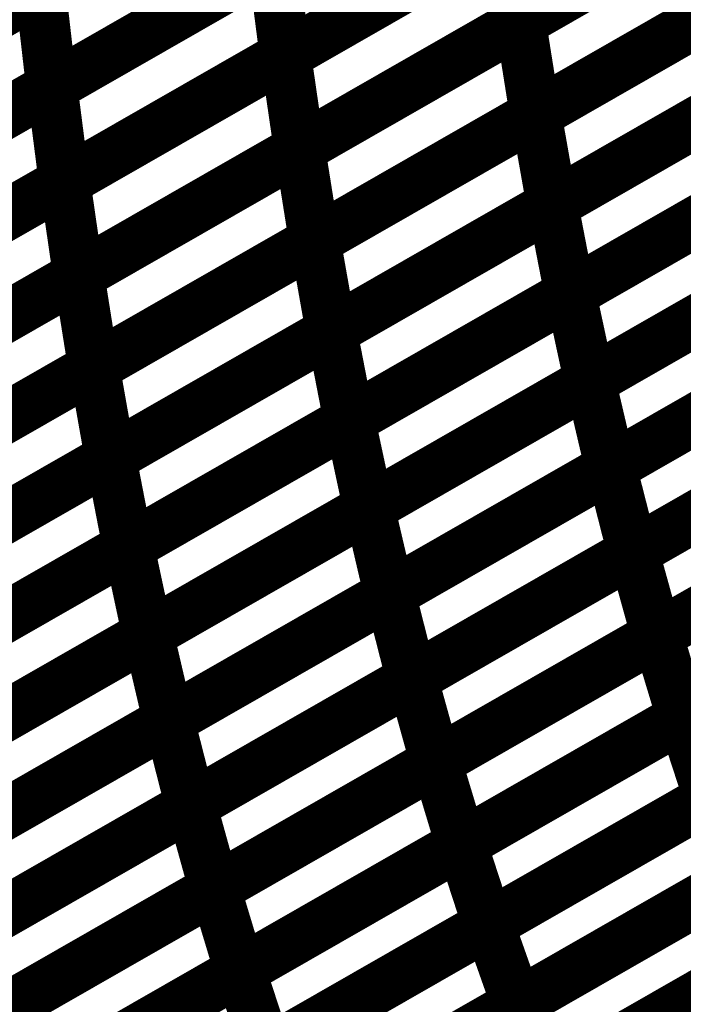
# Model space of a CAD drawing. Extents: x -1.49 to 0.87, y -1.28 to 3.26.
# Drawn here: x -0.1 to -0.06, y 1.27 to 1.33 of the extents above; entities that cross this region are included whole.
import ezdxf

# ---------------------------------------------------------------- set-up
doc = ezdxf.new("R2010")
doc.units = 0
doc.header["$MEASUREMENT"] = 0

msp = doc.modelspace()

# ---------------------------------------------------------------- linework, layer by layer
at = {"color": 128}
for points in [[(-0.042543, 1.347252, 0.003, 0.003, 0), (-0.068583, 1.332339, 0.003, 0.003, 0)], [(-0.042543, 1.347252, 0.003, 0.003, 0), (-0.068583, 1.332339, 0.003, 0.003, 0)], [(-0.068555, 1.332354, 0.003, 0.003, 0), (-0.042512, 1.347272, 0.003, 0.003, 0)], [(-0.068555, 1.332354, 0.003, 0.003, 0), (-0.042512, 1.347272, 0.003, 0.003, 0)], [(-0.056406, 1.345307, 0.003, 0.003, 0), (-0.082441, 1.330398, 0.003, 0.003, 0)], [(-0.056406, 1.345307, 0.003, 0.003, 0), (-0.082441, 1.330398, 0.003, 0.003, 0)], [(-0.082406, 1.330417, 0.003, 0.003, 0), (-0.056366, 1.345331, 0.003, 0.003, 0)], [(-0.082406, 1.330417, 0.003, 0.003, 0), (-0.056366, 1.345331, 0.003, 0.003, 0)], [(-0.096181, 1.328551, 0.003, 0.003, 0), (-0.070146, 1.343461, 0.003, 0.003, 0)], [(-0.096181, 1.328551, 0.003, 0.003, 0), (-0.070146, 1.343461, 0.003, 0.003, 0)], [(-0.070181, 1.343441, 0.003, 0.003, 0), (-0.096209, 1.328535, 0.003, 0.003, 0)], [(-0.070181, 1.343441, 0.003, 0.003, 0), (-0.096209, 1.328535, 0.003, 0.003, 0)], [(-0.041646, 1.341835, 0.003, 0.003, 0), (-0.067689, 1.326917, 0.003, 0.003, 0)], [(-0.041646, 1.341835, 0.003, 0.003, 0), (-0.067689, 1.326917, 0.003, 0.003, 0)], [(-0.067646, 1.326945, 0.003, 0.003, 0), (-0.041591, 1.341862, 0.003, 0.003, 0)], [(-0.067646, 1.326945, 0.003, 0.003, 0), (-0.041591, 1.341862, 0.003, 0.003, 0)], [(-0.083882, 1.341685, 0.003, 0.003, 0), (-0.109909, 1.326776, 0.003, 0.003, 0)], [(-0.083882, 1.341685, 0.003, 0.003, 0), (-0.109909, 1.326776, 0.003, 0.003, 0)], [(-0.109882, 1.326791, 0.003, 0.003, 0), (-0.083854, 1.341701, 0.003, 0.003, 0)], [(-0.109882, 1.326791, 0.003, 0.003, 0), (-0.083854, 1.341701, 0.003, 0.003, 0)], [(-0.055563, 1.339795, 0.003, 0.003, 0), (-0.081602, 1.324882, 0.003, 0.003, 0)], [(-0.055563, 1.339795, 0.003, 0.003, 0), (-0.081602, 1.324882, 0.003, 0.003, 0)], [(-0.081575, 1.324898, 0.003, 0.003, 0), (-0.055531, 1.339815, 0.003, 0.003, 0)], [(-0.081575, 1.324898, 0.003, 0.003, 0), (-0.055531, 1.339815, 0.003, 0.003, 0)], [(-0.069425, 1.33785, 0.003, 0.003, 0), (-0.095461, 1.322941, 0.003, 0.003, 0)], [(-0.069425, 1.33785, 0.003, 0.003, 0), (-0.095461, 1.322941, 0.003, 0.003, 0)], [(-0.095425, 1.322961, 0.003, 0.003, 0), (-0.069386, 1.337874, 0.003, 0.003, 0)], [(-0.095425, 1.322961, 0.003, 0.003, 0), (-0.069386, 1.337874, 0.003, 0.003, 0)], [(-0.069386, 1.337874, 0.003, 0.003, 0), (-0.068583, 1.332339, 0.003, 0.003, 0)], [(-0.068583, 1.332339, 0.003, 0.003, 0), (-0.069386, 1.337874, 0.003, 0.003, 0)], [(-0.069386, 1.337874, 0.003, 0.003, 0), (-0.068583, 1.332339, 0.003, 0.003, 0)], [(-0.068583, 1.332339, 0.003, 0.003, 0), (-0.069386, 1.337874, 0.003, 0.003, 0)], [(-0.040642, 1.336508, 0.003, 0.003, 0), (-0.066697, 1.321591, 0.003, 0.003, 0)], [(-0.040642, 1.336508, 0.003, 0.003, 0), (-0.066697, 1.321591, 0.003, 0.003, 0)], [(-0.066661, 1.321606, 0.003, 0.003, 0), (-0.04061, 1.336531, 0.003, 0.003, 0)], [(-0.066661, 1.321606, 0.003, 0.003, 0), (-0.04061, 1.336531, 0.003, 0.003, 0)], [(-0.083197, 1.335988, 0.003, 0.003, 0), (-0.109228, 1.321079, 0.003, 0.003, 0)], [(-0.083197, 1.335988, 0.003, 0.003, 0), (-0.109228, 1.321079, 0.003, 0.003, 0)], [(-0.109197, 1.321098, 0.003, 0.003, 0), (-0.083161, 1.336008, 0.003, 0.003, 0)], [(-0.109197, 1.321098, 0.003, 0.003, 0), (-0.083161, 1.336008, 0.003, 0.003, 0)], [(-0.083161, 1.336008, 0.003, 0.003, 0), (-0.082441, 1.330398, 0.003, 0.003, 0)], [(-0.082441, 1.330398, 0.003, 0.003, 0), (-0.083161, 1.336008, 0.003, 0.003, 0)], [(-0.083161, 1.336008, 0.003, 0.003, 0), (-0.082441, 1.330398, 0.003, 0.003, 0)], [(-0.082441, 1.330398, 0.003, 0.003, 0), (-0.083161, 1.336008, 0.003, 0.003, 0)], [(-0.096898, 1.334228, 0.003, 0.003, 0), (-0.122925, 1.319327, 0.003, 0.003, 0)], [(-0.096898, 1.334228, 0.003, 0.003, 0), (-0.122925, 1.319327, 0.003, 0.003, 0)], [(-0.122898, 1.319339, 0.003, 0.003, 0), (-0.096866, 1.334248, 0.003, 0.003, 0)], [(-0.122898, 1.319339, 0.003, 0.003, 0), (-0.096866, 1.334248, 0.003, 0.003, 0)], [(-0.096866, 1.334248, 0.003, 0.003, 0), (-0.096209, 1.328535, 0.003, 0.003, 0)], [(-0.096209, 1.328535, 0.003, 0.003, 0), (-0.096866, 1.334248, 0.003, 0.003, 0)], [(-0.096866, 1.334248, 0.003, 0.003, 0), (-0.096209, 1.328535, 0.003, 0.003, 0)], [(-0.096209, 1.328535, 0.003, 0.003, 0), (-0.096866, 1.334248, 0.003, 0.003, 0)], [(-0.054665, 1.334378, 0.003, 0.003, 0), (-0.080709, 1.319461, 0.003, 0.003, 0)], [(-0.054665, 1.334378, 0.003, 0.003, 0), (-0.080709, 1.319461, 0.003, 0.003, 0)], [(-0.080669, 1.319484, 0.003, 0.003, 0), (-0.054622, 1.334402, 0.003, 0.003, 0)], [(-0.080669, 1.319484, 0.003, 0.003, 0), (-0.054622, 1.334402, 0.003, 0.003, 0)], [(-0.068583, 1.332339, 0.003, 0.003, 0), (-0.094622, 1.317425, 0.003, 0.003, 0)], [(-0.068583, 1.332339, 0.003, 0.003, 0), (-0.094622, 1.317425, 0.003, 0.003, 0)], [(-0.094598, 1.317441, 0.003, 0.003, 0), (-0.068555, 1.332354, 0.003, 0.003, 0)], [(-0.094598, 1.317441, 0.003, 0.003, 0), (-0.068555, 1.332354, 0.003, 0.003, 0)], [(-0.068555, 1.332354, 0.003, 0.003, 0), (-0.067689, 1.326917, 0.003, 0.003, 0)], [(-0.067689, 1.326917, 0.003, 0.003, 0), (-0.068555, 1.332354, 0.003, 0.003, 0)], [(-0.068555, 1.332354, 0.003, 0.003, 0), (-0.067689, 1.326917, 0.003, 0.003, 0)], [(-0.067689, 1.326917, 0.003, 0.003, 0), (-0.068555, 1.332354, 0.003, 0.003, 0)], [(-0.039591, 1.331268, 0.003, 0.003, 0), (-0.065642, 1.316343, 0.003, 0.003, 0)], [(-0.039591, 1.331268, 0.003, 0.003, 0), (-0.065642, 1.316343, 0.003, 0.003, 0)], [(-0.082441, 1.330398, 0.003, 0.003, 0), (-0.108476, 1.315488, 0.003, 0.003, 0)], [(-0.082441, 1.330398, 0.003, 0.003, 0), (-0.108476, 1.315488, 0.003, 0.003, 0)], [(-0.108445, 1.315504, 0.003, 0.003, 0), (-0.082406, 1.330417, 0.003, 0.003, 0)], [(-0.108445, 1.315504, 0.003, 0.003, 0), (-0.082406, 1.330417, 0.003, 0.003, 0)], [(-0.082406, 1.330417, 0.003, 0.003, 0), (-0.081602, 1.324882, 0.003, 0.003, 0)], [(-0.081602, 1.324882, 0.003, 0.003, 0), (-0.082406, 1.330417, 0.003, 0.003, 0)], [(-0.082406, 1.330417, 0.003, 0.003, 0), (-0.081602, 1.324882, 0.003, 0.003, 0)], [(-0.081602, 1.324882, 0.003, 0.003, 0), (-0.082406, 1.330417, 0.003, 0.003, 0)], [(-0.053673, 1.329047, 0.003, 0.003, 0), (-0.07972, 1.31413, 0.003, 0.003, 0)], [(-0.053673, 1.329047, 0.003, 0.003, 0), (-0.07972, 1.31413, 0.003, 0.003, 0)], [(-0.079689, 1.314146, 0.003, 0.003, 0), (-0.053634, 1.329067, 0.003, 0.003, 0)], [(-0.079689, 1.314146, 0.003, 0.003, 0), (-0.053634, 1.329067, 0.003, 0.003, 0)], [(-0.096209, 1.328535, 0.003, 0.003, 0), (-0.12224, 1.313626, 0.003, 0.003, 0)], [(-0.096209, 1.328535, 0.003, 0.003, 0), (-0.12224, 1.313626, 0.003, 0.003, 0)], [(-0.122217, 1.313642, 0.003, 0.003, 0), (-0.096181, 1.328551, 0.003, 0.003, 0)], [(-0.122217, 1.313642, 0.003, 0.003, 0), (-0.096181, 1.328551, 0.003, 0.003, 0)], [(-0.096181, 1.328551, 0.003, 0.003, 0), (-0.095461, 1.322941, 0.003, 0.003, 0)], [(-0.095461, 1.322941, 0.003, 0.003, 0), (-0.096181, 1.328551, 0.003, 0.003, 0)], [(-0.096181, 1.328551, 0.003, 0.003, 0), (-0.095461, 1.322941, 0.003, 0.003, 0)], [(-0.095461, 1.322941, 0.003, 0.003, 0), (-0.096181, 1.328551, 0.003, 0.003, 0)], [(-0.067689, 1.326917, 0.003, 0.003, 0), (-0.093732, 1.312004, 0.003, 0.003, 0)], [(-0.067689, 1.326917, 0.003, 0.003, 0), (-0.093732, 1.312004, 0.003, 0.003, 0)], [(-0.093693, 1.312024, 0.003, 0.003, 0), (-0.067646, 1.326945, 0.003, 0.003, 0)], [(-0.093693, 1.312024, 0.003, 0.003, 0), (-0.067646, 1.326945, 0.003, 0.003, 0)], [(-0.067646, 1.326945, 0.003, 0.003, 0), (-0.066697, 1.321591, 0.003, 0.003, 0)], [(-0.066697, 1.321591, 0.003, 0.003, 0), (-0.067646, 1.326945, 0.003, 0.003, 0)], [(-0.067646, 1.326945, 0.003, 0.003, 0), (-0.066697, 1.321591, 0.003, 0.003, 0)], [(-0.066697, 1.321591, 0.003, 0.003, 0), (-0.067646, 1.326945, 0.003, 0.003, 0)], [(-0.081602, 1.324882, 0.003, 0.003, 0), (-0.107642, 1.309969, 0.003, 0.003, 0)], [(-0.081602, 1.324882, 0.003, 0.003, 0), (-0.107642, 1.309969, 0.003, 0.003, 0)], [(-0.107618, 1.309984, 0.003, 0.003, 0), (-0.081575, 1.324898, 0.003, 0.003, 0)], [(-0.107618, 1.309984, 0.003, 0.003, 0), (-0.081575, 1.324898, 0.003, 0.003, 0)], [(-0.081575, 1.324898, 0.003, 0.003, 0), (-0.080709, 1.319461, 0.003, 0.003, 0)], [(-0.080709, 1.319461, 0.003, 0.003, 0), (-0.081575, 1.324898, 0.003, 0.003, 0)], [(-0.081575, 1.324898, 0.003, 0.003, 0), (-0.080709, 1.319461, 0.003, 0.003, 0)], [(-0.080709, 1.319461, 0.003, 0.003, 0), (-0.081575, 1.324898, 0.003, 0.003, 0)], [(-0.052614, 1.323803, 0.003, 0.003, 0), (-0.078669, 1.308882, 0.003, 0.003, 0)], [(-0.052614, 1.323803, 0.003, 0.003, 0), (-0.078669, 1.308882, 0.003, 0.003, 0)], [(-0.07863, 1.308906, 0.003, 0.003, 0), (-0.052567, 1.323835, 0.003, 0.003, 0)], [(-0.07863, 1.308906, 0.003, 0.003, 0), (-0.052567, 1.323835, 0.003, 0.003, 0)], [(-0.095461, 1.322941, 0.003, 0.003, 0), (-0.121496, 1.308031, 0.003, 0.003, 0)], [(-0.095461, 1.322941, 0.003, 0.003, 0), (-0.121496, 1.308031, 0.003, 0.003, 0)], [(-0.121465, 1.308047, 0.003, 0.003, 0), (-0.095425, 1.322961, 0.003, 0.003, 0)], [(-0.121465, 1.308047, 0.003, 0.003, 0), (-0.095425, 1.322961, 0.003, 0.003, 0)], [(-0.095425, 1.322961, 0.003, 0.003, 0), (-0.094622, 1.317425, 0.003, 0.003, 0)], [(-0.094622, 1.317425, 0.003, 0.003, 0), (-0.095425, 1.322961, 0.003, 0.003, 0)], [(-0.095425, 1.322961, 0.003, 0.003, 0), (-0.094622, 1.317425, 0.003, 0.003, 0)], [(-0.094622, 1.317425, 0.003, 0.003, 0), (-0.095425, 1.322961, 0.003, 0.003, 0)], [(-0.066697, 1.321591, 0.003, 0.003, 0), (-0.092744, 1.306669, 0.003, 0.003, 0)], [(-0.066697, 1.321591, 0.003, 0.003, 0), (-0.092744, 1.306669, 0.003, 0.003, 0)], [(-0.092717, 1.306685, 0.003, 0.003, 0), (-0.066661, 1.321606, 0.003, 0.003, 0)], [(-0.092717, 1.306685, 0.003, 0.003, 0), (-0.066661, 1.321606, 0.003, 0.003, 0)], [(-0.066661, 1.321606, 0.003, 0.003, 0), (-0.065642, 1.316343, 0.003, 0.003, 0)], [(-0.065642, 1.316343, 0.003, 0.003, 0), (-0.066661, 1.321606, 0.003, 0.003, 0)], [(-0.066661, 1.321606, 0.003, 0.003, 0), (-0.065642, 1.316343, 0.003, 0.003, 0)], [(-0.065642, 1.316343, 0.003, 0.003, 0), (-0.066661, 1.321606, 0.003, 0.003, 0)], [(-0.080709, 1.319461, 0.003, 0.003, 0), (-0.106752, 1.304547, 0.003, 0.003, 0)], [(-0.080709, 1.319461, 0.003, 0.003, 0), (-0.106752, 1.304547, 0.003, 0.003, 0)], [(-0.106717, 1.304567, 0.003, 0.003, 0), (-0.080669, 1.319484, 0.003, 0.003, 0)], [(-0.106717, 1.304567, 0.003, 0.003, 0), (-0.080669, 1.319484, 0.003, 0.003, 0)], [(-0.080669, 1.319484, 0.003, 0.003, 0), (-0.07972, 1.31413, 0.003, 0.003, 0)], [(-0.07972, 1.31413, 0.003, 0.003, 0), (-0.080669, 1.319484, 0.003, 0.003, 0)], [(-0.080669, 1.319484, 0.003, 0.003, 0), (-0.07972, 1.31413, 0.003, 0.003, 0)], [(-0.07972, 1.31413, 0.003, 0.003, 0), (-0.080669, 1.319484, 0.003, 0.003, 0)], [(-0.051453, 1.318646, 0.003, 0.003, 0), (-0.077516, 1.303717, 0.003, 0.003, 0)], [(-0.051453, 1.318646, 0.003, 0.003, 0), (-0.077516, 1.303717, 0.003, 0.003, 0)], [(-0.07748, 1.303736, 0.003, 0.003, 0), (-0.051417, 1.318665, 0.003, 0.003, 0)], [(-0.07748, 1.303736, 0.003, 0.003, 0), (-0.051417, 1.318665, 0.003, 0.003, 0)], [(-0.094622, 1.317425, 0.003, 0.003, 0), (-0.120661, 1.302512, 0.003, 0.003, 0)], [(-0.094622, 1.317425, 0.003, 0.003, 0), (-0.120661, 1.302512, 0.003, 0.003, 0)], [(-0.120642, 1.302524, 0.003, 0.003, 0), (-0.094598, 1.317441, 0.003, 0.003, 0)], [(-0.120642, 1.302524, 0.003, 0.003, 0), (-0.094598, 1.317441, 0.003, 0.003, 0)], [(-0.094598, 1.317441, 0.003, 0.003, 0), (-0.093732, 1.312004, 0.003, 0.003, 0)], [(-0.093732, 1.312004, 0.003, 0.003, 0), (-0.094598, 1.317441, 0.003, 0.003, 0)], [(-0.094598, 1.317441, 0.003, 0.003, 0), (-0.093732, 1.312004, 0.003, 0.003, 0)], [(-0.093732, 1.312004, 0.003, 0.003, 0), (-0.094598, 1.317441, 0.003, 0.003, 0)], [(-0.065642, 1.316343, 0.003, 0.003, 0), (-0.091697, 1.301421, 0.003, 0.003, 0)], [(-0.065642, 1.316343, 0.003, 0.003, 0), (-0.091697, 1.301421, 0.003, 0.003, 0)], [(-0.091657, 1.301445, 0.003, 0.003, 0), (-0.065598, 1.31637, 0.003, 0.003, 0)], [(-0.091657, 1.301445, 0.003, 0.003, 0), (-0.065598, 1.31637, 0.003, 0.003, 0)], [(-0.065598, 1.31637, 0.003, 0.003, 0), (-0.064484, 1.311181, 0.003, 0.003, 0)], [(-0.065598, 1.31637, 0.003, 0.003, 0), (-0.064484, 1.311181, 0.003, 0.003, 0)], [(-0.07972, 1.31413, 0.003, 0.003, 0), (-0.105768, 1.299213, 0.003, 0.003, 0)], [(-0.07972, 1.31413, 0.003, 0.003, 0), (-0.105768, 1.299213, 0.003, 0.003, 0)], [(-0.105744, 1.299224, 0.003, 0.003, 0), (-0.079689, 1.314146, 0.003, 0.003, 0)], [(-0.105744, 1.299224, 0.003, 0.003, 0), (-0.079689, 1.314146, 0.003, 0.003, 0)], [(-0.079689, 1.314146, 0.003, 0.003, 0), (-0.078669, 1.308882, 0.003, 0.003, 0)], [(-0.078669, 1.308882, 0.003, 0.003, 0), (-0.079689, 1.314146, 0.003, 0.003, 0)], [(-0.079689, 1.314146, 0.003, 0.003, 0), (-0.078669, 1.308882, 0.003, 0.003, 0)], [(-0.078669, 1.308882, 0.003, 0.003, 0), (-0.079689, 1.314146, 0.003, 0.003, 0)], [(-0.050224, 1.313567, 0.003, 0.003, 0), (-0.076287, 1.298638, 0.003, 0.003, 0)], [(-0.050224, 1.313567, 0.003, 0.003, 0), (-0.076287, 1.298638, 0.003, 0.003, 0)], [(-0.076252, 1.298657, 0.003, 0.003, 0), (-0.050181, 1.313591, 0.003, 0.003, 0)], [(-0.076252, 1.298657, 0.003, 0.003, 0), (-0.050181, 1.313591, 0.003, 0.003, 0)], [(-0.093732, 1.312004, 0.003, 0.003, 0), (-0.119776, 1.297087, 0.003, 0.003, 0)], [(-0.093732, 1.312004, 0.003, 0.003, 0), (-0.119776, 1.297087, 0.003, 0.003, 0)], [(-0.119744, 1.297106, 0.003, 0.003, 0), (-0.093693, 1.312024, 0.003, 0.003, 0)], [(-0.119744, 1.297106, 0.003, 0.003, 0), (-0.093693, 1.312024, 0.003, 0.003, 0)], [(-0.093693, 1.312024, 0.003, 0.003, 0), (-0.092744, 1.306669, 0.003, 0.003, 0)], [(-0.092744, 1.306669, 0.003, 0.003, 0), (-0.093693, 1.312024, 0.003, 0.003, 0)], [(-0.093693, 1.312024, 0.003, 0.003, 0), (-0.092744, 1.306669, 0.003, 0.003, 0)], [(-0.092744, 1.306669, 0.003, 0.003, 0), (-0.093693, 1.312024, 0.003, 0.003, 0)], [(-0.064484, 1.311181, 0.003, 0.003, 0), (-0.090543, 1.296256, 0.003, 0.003, 0)], [(-0.064484, 1.311181, 0.003, 0.003, 0), (-0.090543, 1.296256, 0.003, 0.003, 0)], [(-0.090512, 1.296276, 0.003, 0.003, 0), (-0.064449, 1.311201, 0.003, 0.003, 0)], [(-0.090512, 1.296276, 0.003, 0.003, 0), (-0.064449, 1.311201, 0.003, 0.003, 0)], [(-0.064449, 1.311201, 0.003, 0.003, 0), (-0.063256, 1.306102, 0.003, 0.003, 0)], [(-0.064449, 1.311201, 0.003, 0.003, 0), (-0.063256, 1.306102, 0.003, 0.003, 0)], [(-0.078669, 1.308882, 0.003, 0.003, 0), (-0.104724, 1.293961, 0.003, 0.003, 0)], [(-0.078669, 1.308882, 0.003, 0.003, 0), (-0.104724, 1.293961, 0.003, 0.003, 0)], [(-0.104685, 1.293984, 0.003, 0.003, 0), (-0.07863, 1.308906, 0.003, 0.003, 0)], [(-0.104685, 1.293984, 0.003, 0.003, 0), (-0.07863, 1.308906, 0.003, 0.003, 0)], [(-0.07863, 1.308906, 0.003, 0.003, 0), (-0.077516, 1.303717, 0.003, 0.003, 0)], [(-0.077516, 1.303717, 0.003, 0.003, 0), (-0.07863, 1.308906, 0.003, 0.003, 0)], [(-0.07863, 1.308906, 0.003, 0.003, 0), (-0.077516, 1.303717, 0.003, 0.003, 0)], [(-0.077516, 1.303717, 0.003, 0.003, 0), (-0.07863, 1.308906, 0.003, 0.003, 0)], [(-0.048902, 1.308575, 0.003, 0.003, 0), (-0.074972, 1.293642, 0.003, 0.003, 0)], [(-0.048902, 1.308575, 0.003, 0.003, 0), (-0.074972, 1.293642, 0.003, 0.003, 0)], [(-0.074933, 1.293665, 0.003, 0.003, 0), (-0.048858, 1.308598, 0.003, 0.003, 0)], [(-0.074933, 1.293665, 0.003, 0.003, 0), (-0.048858, 1.308598, 0.003, 0.003, 0)], [(-0.092744, 1.306669, 0.003, 0.003, 0), (-0.118795, 1.291752, 0.003, 0.003, 0)], [(-0.092744, 1.306669, 0.003, 0.003, 0), (-0.118795, 1.291752, 0.003, 0.003, 0)], [(-0.118772, 1.291764, 0.003, 0.003, 0), (-0.092717, 1.306685, 0.003, 0.003, 0)], [(-0.118772, 1.291764, 0.003, 0.003, 0), (-0.092717, 1.306685, 0.003, 0.003, 0)], [(-0.092717, 1.306685, 0.003, 0.003, 0), (-0.091697, 1.301421, 0.003, 0.003, 0)], [(-0.091697, 1.301421, 0.003, 0.003, 0), (-0.092717, 1.306685, 0.003, 0.003, 0)], [(-0.092717, 1.306685, 0.003, 0.003, 0), (-0.091697, 1.301421, 0.003, 0.003, 0)], [(-0.091697, 1.301421, 0.003, 0.003, 0), (-0.092717, 1.306685, 0.003, 0.003, 0)], [(-0.063256, 1.306102, 0.003, 0.003, 0), (-0.089319, 1.291177, 0.003, 0.003, 0)], [(-0.063256, 1.306102, 0.003, 0.003, 0), (-0.089319, 1.291177, 0.003, 0.003, 0)], [(-0.089287, 1.291197, 0.003, 0.003, 0), (-0.063217, 1.306126, 0.003, 0.003, 0)], [(-0.089287, 1.291197, 0.003, 0.003, 0), (-0.063217, 1.306126, 0.003, 0.003, 0)], [(-0.063217, 1.306126, 0.003, 0.003, 0), (-0.061937, 1.30111, 0.003, 0.003, 0)], [(-0.063217, 1.306126, 0.003, 0.003, 0), (-0.061937, 1.30111, 0.003, 0.003, 0)], [(-0.077516, 1.303717, 0.003, 0.003, 0), (-0.103571, 1.288795, 0.003, 0.003, 0)], [(-0.077516, 1.303717, 0.003, 0.003, 0), (-0.103571, 1.288795, 0.003, 0.003, 0)], [(-0.103547, 1.288811, 0.003, 0.003, 0), (-0.07748, 1.303736, 0.003, 0.003, 0)], [(-0.103547, 1.288811, 0.003, 0.003, 0), (-0.07748, 1.303736, 0.003, 0.003, 0)], [(-0.07748, 1.303736, 0.003, 0.003, 0), (-0.076287, 1.298638, 0.003, 0.003, 0)], [(-0.076287, 1.298638, 0.003, 0.003, 0), (-0.07748, 1.303736, 0.003, 0.003, 0)], [(-0.07748, 1.303736, 0.003, 0.003, 0), (-0.076287, 1.298638, 0.003, 0.003, 0)], [(-0.076287, 1.298638, 0.003, 0.003, 0), (-0.07748, 1.303736, 0.003, 0.003, 0)], [(-0.047488, 1.303665, 0.003, 0.003, 0), (-0.073563, 1.288732, 0.003, 0.003, 0)], [(-0.047488, 1.303665, 0.003, 0.003, 0), (-0.073563, 1.288732, 0.003, 0.003, 0)], [(-0.073524, 1.288756, 0.003, 0.003, 0), (-0.047445, 1.303693, 0.003, 0.003, 0)], [(-0.073524, 1.288756, 0.003, 0.003, 0), (-0.047445, 1.303693, 0.003, 0.003, 0)], [(-0.091697, 1.301421, 0.003, 0.003, 0), (-0.117752, 1.2865, 0.003, 0.003, 0)], [(-0.091697, 1.301421, 0.003, 0.003, 0), (-0.117752, 1.2865, 0.003, 0.003, 0)], [(-0.117717, 1.28652, 0.003, 0.003, 0), (-0.091657, 1.301445, 0.003, 0.003, 0)], [(-0.117717, 1.28652, 0.003, 0.003, 0), (-0.091657, 1.301445, 0.003, 0.003, 0)], [(-0.091657, 1.301445, 0.003, 0.003, 0), (-0.090543, 1.296256, 0.003, 0.003, 0)], [(-0.090543, 1.296256, 0.003, 0.003, 0), (-0.091657, 1.301445, 0.003, 0.003, 0)], [(-0.091657, 1.301445, 0.003, 0.003, 0), (-0.090543, 1.296256, 0.003, 0.003, 0)], [(-0.090543, 1.296256, 0.003, 0.003, 0), (-0.091657, 1.301445, 0.003, 0.003, 0)], [(-0.061937, 1.30111, 0.003, 0.003, 0), (-0.088008, 1.286181, 0.003, 0.003, 0)], [(-0.061937, 1.30111, 0.003, 0.003, 0), (-0.088008, 1.286181, 0.003, 0.003, 0)], [(-0.087972, 1.286197, 0.003, 0.003, 0), (-0.061898, 1.30113, 0.003, 0.003, 0)], [(-0.087972, 1.286197, 0.003, 0.003, 0), (-0.061898, 1.30113, 0.003, 0.003, 0)], [(-0.061898, 1.30113, 0.003, 0.003, 0), (-0.060528, 1.296197, 0.003, 0.003, 0)], [(-0.061898, 1.30113, 0.003, 0.003, 0), (-0.060528, 1.296197, 0.003, 0.003, 0)], [(-0.04598, 1.298835, 0.003, 0.003, 0), (-0.072059, 1.283898, 0.003, 0.003, 0)], [(-0.04598, 1.298835, 0.003, 0.003, 0), (-0.072059, 1.283898, 0.003, 0.003, 0)], [(-0.072031, 1.283913, 0.003, 0.003, 0), (-0.045945, 1.298854, 0.003, 0.003, 0)], [(-0.072031, 1.283913, 0.003, 0.003, 0), (-0.045945, 1.298854, 0.003, 0.003, 0)], [(-0.076287, 1.298638, 0.003, 0.003, 0), (-0.102354, 1.283713, 0.003, 0.003, 0)], [(-0.076287, 1.298638, 0.003, 0.003, 0), (-0.102354, 1.283713, 0.003, 0.003, 0)], [(-0.102323, 1.283728, 0.003, 0.003, 0), (-0.076252, 1.298657, 0.003, 0.003, 0)], [(-0.102323, 1.283728, 0.003, 0.003, 0), (-0.076252, 1.298657, 0.003, 0.003, 0)], [(-0.076252, 1.298657, 0.003, 0.003, 0), (-0.074972, 1.293642, 0.003, 0.003, 0)], [(-0.074972, 1.293642, 0.003, 0.003, 0), (-0.076252, 1.298657, 0.003, 0.003, 0)], [(-0.076252, 1.298657, 0.003, 0.003, 0), (-0.074972, 1.293642, 0.003, 0.003, 0)], [(-0.074972, 1.293642, 0.003, 0.003, 0), (-0.076252, 1.298657, 0.003, 0.003, 0)], [(-0.090543, 1.296256, 0.003, 0.003, 0), (-0.116602, 1.281331, 0.003, 0.003, 0)], [(-0.090543, 1.296256, 0.003, 0.003, 0), (-0.116602, 1.281331, 0.003, 0.003, 0)], [(-0.116579, 1.281346, 0.003, 0.003, 0), (-0.090512, 1.296276, 0.003, 0.003, 0)], [(-0.116579, 1.281346, 0.003, 0.003, 0), (-0.090512, 1.296276, 0.003, 0.003, 0)], [(-0.090512, 1.296276, 0.003, 0.003, 0), (-0.089319, 1.291177, 0.003, 0.003, 0)], [(-0.089319, 1.291177, 0.003, 0.003, 0), (-0.090512, 1.296276, 0.003, 0.003, 0)], [(-0.090512, 1.296276, 0.003, 0.003, 0), (-0.089319, 1.291177, 0.003, 0.003, 0)], [(-0.089319, 1.291177, 0.003, 0.003, 0), (-0.090512, 1.296276, 0.003, 0.003, 0)], [(-0.060528, 1.296197, 0.003, 0.003, 0), (-0.086602, 1.281264, 0.003, 0.003, 0)], [(-0.060528, 1.296197, 0.003, 0.003, 0), (-0.086602, 1.281264, 0.003, 0.003, 0)], [(-0.086567, 1.281287, 0.003, 0.003, 0), (-0.060484, 1.296224, 0.003, 0.003, 0)], [(-0.086567, 1.281287, 0.003, 0.003, 0), (-0.060484, 1.296224, 0.003, 0.003, 0)], [(-0.060484, 1.296224, 0.003, 0.003, 0), (-0.05902, 1.291366, 0.003, 0.003, 0)], [(-0.060484, 1.296224, 0.003, 0.003, 0), (-0.05902, 1.291366, 0.003, 0.003, 0)], [(-0.074972, 1.293642, 0.003, 0.003, 0), (-0.101043, 1.278713, 0.003, 0.003, 0)], [(-0.074972, 1.293642, 0.003, 0.003, 0), (-0.101043, 1.278713, 0.003, 0.003, 0)], [(-0.101008, 1.278732, 0.003, 0.003, 0), (-0.074933, 1.293665, 0.003, 0.003, 0)], [(-0.101008, 1.278732, 0.003, 0.003, 0), (-0.074933, 1.293665, 0.003, 0.003, 0)], [(-0.074933, 1.293665, 0.003, 0.003, 0), (-0.073563, 1.288732, 0.003, 0.003, 0)], [(-0.073563, 1.288732, 0.003, 0.003, 0), (-0.074933, 1.293665, 0.003, 0.003, 0)], [(-0.074933, 1.293665, 0.003, 0.003, 0), (-0.073563, 1.288732, 0.003, 0.003, 0)], [(-0.073563, 1.288732, 0.003, 0.003, 0), (-0.074933, 1.293665, 0.003, 0.003, 0)], [(-0.044386, 1.294083, 0.003, 0.003, 0), (-0.070472, 1.279142, 0.003, 0.003, 0)], [(-0.044386, 1.294083, 0.003, 0.003, 0), (-0.070472, 1.279142, 0.003, 0.003, 0)], [(-0.070429, 1.279165, 0.003, 0.003, 0), (-0.044339, 1.29411, 0.003, 0.003, 0)], [(-0.070429, 1.279165, 0.003, 0.003, 0), (-0.044339, 1.29411, 0.003, 0.003, 0)], [(-0.05902, 1.291366, 0.003, 0.003, 0), (-0.085102, 1.276429, 0.003, 0.003, 0)], [(-0.05902, 1.291366, 0.003, 0.003, 0), (-0.085102, 1.276429, 0.003, 0.003, 0)], [(-0.085075, 1.276445, 0.003, 0.003, 0), (-0.058988, 1.291382, 0.003, 0.003, 0)], [(-0.085075, 1.276445, 0.003, 0.003, 0), (-0.058988, 1.291382, 0.003, 0.003, 0)], [(-0.058988, 1.291382, 0.003, 0.003, 0), (-0.057429, 1.28661, 0.003, 0.003, 0)], [(-0.058988, 1.291382, 0.003, 0.003, 0), (-0.057429, 1.28661, 0.003, 0.003, 0)], [(-0.089319, 1.291177, 0.003, 0.003, 0), (-0.115386, 1.276248, 0.003, 0.003, 0)], [(-0.089319, 1.291177, 0.003, 0.003, 0), (-0.115386, 1.276248, 0.003, 0.003, 0)], [(-0.115358, 1.276264, 0.003, 0.003, 0), (-0.089287, 1.291197, 0.003, 0.003, 0)], [(-0.115358, 1.276264, 0.003, 0.003, 0), (-0.089287, 1.291197, 0.003, 0.003, 0)], [(-0.089287, 1.291197, 0.003, 0.003, 0), (-0.088008, 1.286181, 0.003, 0.003, 0)], [(-0.088008, 1.286181, 0.003, 0.003, 0), (-0.089287, 1.291197, 0.003, 0.003, 0)], [(-0.089287, 1.291197, 0.003, 0.003, 0), (-0.088008, 1.286181, 0.003, 0.003, 0)], [(-0.088008, 1.286181, 0.003, 0.003, 0), (-0.089287, 1.291197, 0.003, 0.003, 0)], [(-0.042681, 1.289417, 0.003, 0.003, 0), (-0.068772, 1.274472, 0.003, 0.003, 0)], [(-0.042681, 1.289417, 0.003, 0.003, 0), (-0.068772, 1.274472, 0.003, 0.003, 0)], [(-0.06874, 1.274492, 0.003, 0.003, 0), (-0.042642, 1.289437, 0.003, 0.003, 0)], [(-0.06874, 1.274492, 0.003, 0.003, 0), (-0.042642, 1.289437, 0.003, 0.003, 0)], [(-0.073563, 1.288732, 0.003, 0.003, 0), (-0.099638, 1.273799, 0.003, 0.003, 0)], [(-0.073563, 1.288732, 0.003, 0.003, 0), (-0.099638, 1.273799, 0.003, 0.003, 0)], [(-0.099606, 1.273819, 0.003, 0.003, 0), (-0.073524, 1.288756, 0.003, 0.003, 0)], [(-0.099606, 1.273819, 0.003, 0.003, 0), (-0.073524, 1.288756, 0.003, 0.003, 0)], [(-0.073524, 1.288756, 0.003, 0.003, 0), (-0.072059, 1.283898, 0.003, 0.003, 0)], [(-0.072059, 1.283898, 0.003, 0.003, 0), (-0.073524, 1.288756, 0.003, 0.003, 0)], [(-0.073524, 1.288756, 0.003, 0.003, 0), (-0.072059, 1.283898, 0.003, 0.003, 0)], [(-0.072059, 1.283898, 0.003, 0.003, 0), (-0.073524, 1.288756, 0.003, 0.003, 0)], [(-0.057429, 1.28661, 0.003, 0.003, 0), (-0.083516, 1.271673, 0.003, 0.003, 0)], [(-0.057429, 1.28661, 0.003, 0.003, 0), (-0.083516, 1.271673, 0.003, 0.003, 0)], [(-0.083476, 1.271697, 0.003, 0.003, 0), (-0.057382, 1.286638, 0.003, 0.003, 0)], [(-0.083476, 1.271697, 0.003, 0.003, 0), (-0.057382, 1.286638, 0.003, 0.003, 0)], [(-0.088008, 1.286181, 0.003, 0.003, 0), (-0.114079, 1.271248, 0.003, 0.003, 0)], [(-0.088008, 1.286181, 0.003, 0.003, 0), (-0.114079, 1.271248, 0.003, 0.003, 0)], [(-0.114047, 1.271268, 0.003, 0.003, 0), (-0.087972, 1.286197, 0.003, 0.003, 0)], [(-0.114047, 1.271268, 0.003, 0.003, 0), (-0.087972, 1.286197, 0.003, 0.003, 0)], [(-0.087972, 1.286197, 0.003, 0.003, 0), (-0.086602, 1.281264, 0.003, 0.003, 0)], [(-0.086602, 1.281264, 0.003, 0.003, 0), (-0.087972, 1.286197, 0.003, 0.003, 0)], [(-0.087972, 1.286197, 0.003, 0.003, 0), (-0.086602, 1.281264, 0.003, 0.003, 0)], [(-0.086602, 1.281264, 0.003, 0.003, 0), (-0.087972, 1.286197, 0.003, 0.003, 0)], [(-0.066461, 1.270181, 0.003, 0.003, 0), (-0.040291, 1.285169, 0.003, 0.003, 0)], [(-0.066461, 1.270181, 0.003, 0.003, 0), (-0.040291, 1.285169, 0.003, 0.003, 0)], [(-0.04089, 1.284823, 0.003, 0.003, 0), (-0.066988, 1.269878, 0.003, 0.003, 0)], [(-0.04089, 1.284823, 0.003, 0.003, 0), (-0.066988, 1.269878, 0.003, 0.003, 0)], [(-0.072059, 1.283898, 0.003, 0.003, 0), (-0.098142, 1.268961, 0.003, 0.003, 0)], [(-0.072059, 1.283898, 0.003, 0.003, 0), (-0.098142, 1.268961, 0.003, 0.003, 0)], [(-0.098118, 1.268972, 0.003, 0.003, 0), (-0.072031, 1.283913, 0.003, 0.003, 0)], [(-0.098118, 1.268972, 0.003, 0.003, 0), (-0.072031, 1.283913, 0.003, 0.003, 0)], [(-0.072031, 1.283913, 0.003, 0.003, 0), (-0.070472, 1.279142, 0.003, 0.003, 0)], [(-0.070472, 1.279142, 0.003, 0.003, 0), (-0.072031, 1.283913, 0.003, 0.003, 0)], [(-0.072031, 1.283913, 0.003, 0.003, 0), (-0.070472, 1.279142, 0.003, 0.003, 0)], [(-0.070472, 1.279142, 0.003, 0.003, 0), (-0.072031, 1.283913, 0.003, 0.003, 0)], [(-0.055724, 1.281945, 0.003, 0.003, 0), (-0.081819, 1.267004, 0.003, 0.003, 0)], [(-0.055724, 1.281945, 0.003, 0.003, 0), (-0.081819, 1.267004, 0.003, 0.003, 0)], [(-0.081787, 1.26702, 0.003, 0.003, 0), (-0.055693, 1.281965, 0.003, 0.003, 0)], [(-0.081787, 1.26702, 0.003, 0.003, 0), (-0.055693, 1.281965, 0.003, 0.003, 0)], [(-0.086602, 1.281264, 0.003, 0.003, 0), (-0.112677, 1.266335, 0.003, 0.003, 0)], [(-0.086602, 1.281264, 0.003, 0.003, 0), (-0.112677, 1.266335, 0.003, 0.003, 0)], [(-0.112646, 1.26635, 0.003, 0.003, 0), (-0.086567, 1.281287, 0.003, 0.003, 0)], [(-0.112646, 1.26635, 0.003, 0.003, 0), (-0.086567, 1.281287, 0.003, 0.003, 0)], [(-0.086567, 1.281287, 0.003, 0.003, 0), (-0.085102, 1.276429, 0.003, 0.003, 0)], [(-0.085102, 1.276429, 0.003, 0.003, 0), (-0.086567, 1.281287, 0.003, 0.003, 0)], [(-0.086567, 1.281287, 0.003, 0.003, 0), (-0.085102, 1.276429, 0.003, 0.003, 0)], [(-0.085102, 1.276429, 0.003, 0.003, 0), (-0.086567, 1.281287, 0.003, 0.003, 0)], [(-0.070472, 1.279142, 0.003, 0.003, 0), (-0.096559, 1.264201, 0.003, 0.003, 0)], [(-0.070472, 1.279142, 0.003, 0.003, 0), (-0.096559, 1.264201, 0.003, 0.003, 0)], [(-0.09652, 1.264224, 0.003, 0.003, 0), (-0.070429, 1.279165, 0.003, 0.003, 0)], [(-0.09652, 1.264224, 0.003, 0.003, 0), (-0.070429, 1.279165, 0.003, 0.003, 0)], [(-0.070429, 1.279165, 0.003, 0.003, 0), (-0.068772, 1.274472, 0.003, 0.003, 0)], [(-0.068772, 1.274472, 0.003, 0.003, 0), (-0.070429, 1.279165, 0.003, 0.003, 0)], [(-0.070429, 1.279165, 0.003, 0.003, 0), (-0.068772, 1.274472, 0.003, 0.003, 0)], [(-0.068772, 1.274472, 0.003, 0.003, 0), (-0.070429, 1.279165, 0.003, 0.003, 0)], [(-0.053941, 1.27735, 0.003, 0.003, 0), (-0.080035, 1.262406, 0.003, 0.003, 0)], [(-0.053941, 1.27735, 0.003, 0.003, 0), (-0.080035, 1.262406, 0.003, 0.003, 0)], [(-0.079547, 1.262685, 0.003, 0.003, 0), (-0.053374, 1.277673, 0.003, 0.003, 0)], [(-0.079547, 1.262685, 0.003, 0.003, 0), (-0.053374, 1.277673, 0.003, 0.003, 0)], [(-0.085102, 1.276429, 0.003, 0.003, 0), (-0.111181, 1.261492, 0.003, 0.003, 0)], [(-0.085102, 1.276429, 0.003, 0.003, 0), (-0.111181, 1.261492, 0.003, 0.003, 0)], [(-0.111157, 1.261504, 0.003, 0.003, 0), (-0.085075, 1.276445, 0.003, 0.003, 0)], [(-0.111157, 1.261504, 0.003, 0.003, 0), (-0.085075, 1.276445, 0.003, 0.003, 0)], [(-0.085075, 1.276445, 0.003, 0.003, 0), (-0.083516, 1.271673, 0.003, 0.003, 0)], [(-0.083516, 1.271673, 0.003, 0.003, 0), (-0.085075, 1.276445, 0.003, 0.003, 0)], [(-0.085075, 1.276445, 0.003, 0.003, 0), (-0.083516, 1.271673, 0.003, 0.003, 0)], [(-0.083516, 1.271673, 0.003, 0.003, 0), (-0.085075, 1.276445, 0.003, 0.003, 0)], [(-0.068772, 1.274472, 0.003, 0.003, 0), (-0.094862, 1.259531, 0.003, 0.003, 0)], [(-0.068772, 1.274472, 0.003, 0.003, 0), (-0.094862, 1.259531, 0.003, 0.003, 0)], [(-0.094835, 1.259547, 0.003, 0.003, 0), (-0.06874, 1.274492, 0.003, 0.003, 0)], [(-0.094835, 1.259547, 0.003, 0.003, 0), (-0.06874, 1.274492, 0.003, 0.003, 0)], [(-0.06874, 1.274492, 0.003, 0.003, 0), (-0.066988, 1.269878, 0.003, 0.003, 0)], [(-0.066988, 1.269878, 0.003, 0.003, 0), (-0.06874, 1.274492, 0.003, 0.003, 0)], [(-0.06874, 1.274492, 0.003, 0.003, 0), (-0.066988, 1.269878, 0.003, 0.003, 0)], [(-0.066988, 1.269878, 0.003, 0.003, 0), (-0.06874, 1.274492, 0.003, 0.003, 0)], [(-0.099606, 1.273819, 0.003, 0.003, 0), (-0.098142, 1.268961, 0.003, 0.003, 0)], [(-0.098142, 1.268961, 0.003, 0.003, 0), (-0.099606, 1.273819, 0.003, 0.003, 0)], [(-0.099606, 1.273819, 0.003, 0.003, 0), (-0.098142, 1.268961, 0.003, 0.003, 0)], [(-0.098142, 1.268961, 0.003, 0.003, 0), (-0.099606, 1.273819, 0.003, 0.003, 0)]]:
    msp.add_lwpolyline(points, format="xyseb", dxfattribs=at)
at = {"color": 118}
for points in [[(-0.065598, 1.31637, 0.003, 0.003, 0), (-0.039535, 1.331295, 0.003, 0.003, 0)], [(-0.065598, 1.31637, 0.003, 0.003, 0), (-0.039535, 1.331295, 0.003, 0.003, 0)], [(-0.038421, 1.326106, 0.003, 0.003, 0), (-0.064484, 1.311181, 0.003, 0.003, 0)], [(-0.038421, 1.326106, 0.003, 0.003, 0), (-0.064484, 1.311181, 0.003, 0.003, 0)], [(-0.064449, 1.311201, 0.003, 0.003, 0), (-0.038382, 1.32613, 0.003, 0.003, 0)], [(-0.064449, 1.311201, 0.003, 0.003, 0), (-0.038382, 1.32613, 0.003, 0.003, 0)], [(-0.037189, 1.321031, 0.003, 0.003, 0), (-0.063256, 1.306102, 0.003, 0.003, 0)], [(-0.037189, 1.321031, 0.003, 0.003, 0), (-0.063256, 1.306102, 0.003, 0.003, 0)], [(-0.063217, 1.306126, 0.003, 0.003, 0), (-0.037146, 1.321055, 0.003, 0.003, 0)], [(-0.063217, 1.306126, 0.003, 0.003, 0), (-0.037146, 1.321055, 0.003, 0.003, 0)], [(-0.064484, 1.311181, 0.003, 0.003, 0), (-0.065598, 1.31637, 0.003, 0.003, 0)], [(-0.064484, 1.311181, 0.003, 0.003, 0), (-0.065598, 1.31637, 0.003, 0.003, 0)], [(-0.035866, 1.316039, 0.003, 0.003, 0), (-0.061937, 1.30111, 0.003, 0.003, 0)], [(-0.035866, 1.316039, 0.003, 0.003, 0), (-0.061937, 1.30111, 0.003, 0.003, 0)], [(-0.061898, 1.30113, 0.003, 0.003, 0), (-0.035823, 1.316067, 0.003, 0.003, 0)], [(-0.061898, 1.30113, 0.003, 0.003, 0), (-0.035823, 1.316067, 0.003, 0.003, 0)], [(-0.063256, 1.306102, 0.003, 0.003, 0), (-0.064449, 1.311201, 0.003, 0.003, 0)], [(-0.063256, 1.306102, 0.003, 0.003, 0), (-0.064449, 1.311201, 0.003, 0.003, 0)], [(-0.034453, 1.311134, 0.003, 0.003, 0), (-0.060528, 1.296197, 0.003, 0.003, 0)], [(-0.034453, 1.311134, 0.003, 0.003, 0), (-0.060528, 1.296197, 0.003, 0.003, 0)], [(-0.060484, 1.296224, 0.003, 0.003, 0), (-0.034406, 1.311161, 0.003, 0.003, 0)], [(-0.060484, 1.296224, 0.003, 0.003, 0), (-0.034406, 1.311161, 0.003, 0.003, 0)], [(-0.058988, 1.291382, 0.003, 0.003, 0), (-0.032906, 1.306323, 0.003, 0.003, 0)], [(-0.058988, 1.291382, 0.003, 0.003, 0), (-0.032906, 1.306323, 0.003, 0.003, 0)], [(-0.061937, 1.30111, 0.003, 0.003, 0), (-0.063217, 1.306126, 0.003, 0.003, 0)], [(-0.061937, 1.30111, 0.003, 0.003, 0), (-0.063217, 1.306126, 0.003, 0.003, 0)], [(-0.032941, 1.306299, 0.003, 0.003, 0), (-0.05902, 1.291366, 0.003, 0.003, 0)], [(-0.032941, 1.306299, 0.003, 0.003, 0), (-0.05902, 1.291366, 0.003, 0.003, 0)], [(-0.060528, 1.296197, 0.003, 0.003, 0), (-0.061898, 1.30113, 0.003, 0.003, 0)], [(-0.060528, 1.296197, 0.003, 0.003, 0), (-0.061898, 1.30113, 0.003, 0.003, 0)], [(-0.05902, 1.291366, 0.003, 0.003, 0), (-0.060484, 1.296224, 0.003, 0.003, 0)], [(-0.05902, 1.291366, 0.003, 0.003, 0), (-0.060484, 1.296224, 0.003, 0.003, 0)], [(-0.057429, 1.28661, 0.003, 0.003, 0), (-0.058988, 1.291382, 0.003, 0.003, 0)], [(-0.057429, 1.28661, 0.003, 0.003, 0), (-0.058988, 1.291382, 0.003, 0.003, 0)]]:
    msp.add_lwpolyline(points, format="xyseb", dxfattribs=at)

doc.saveas('drawing.dxf')
